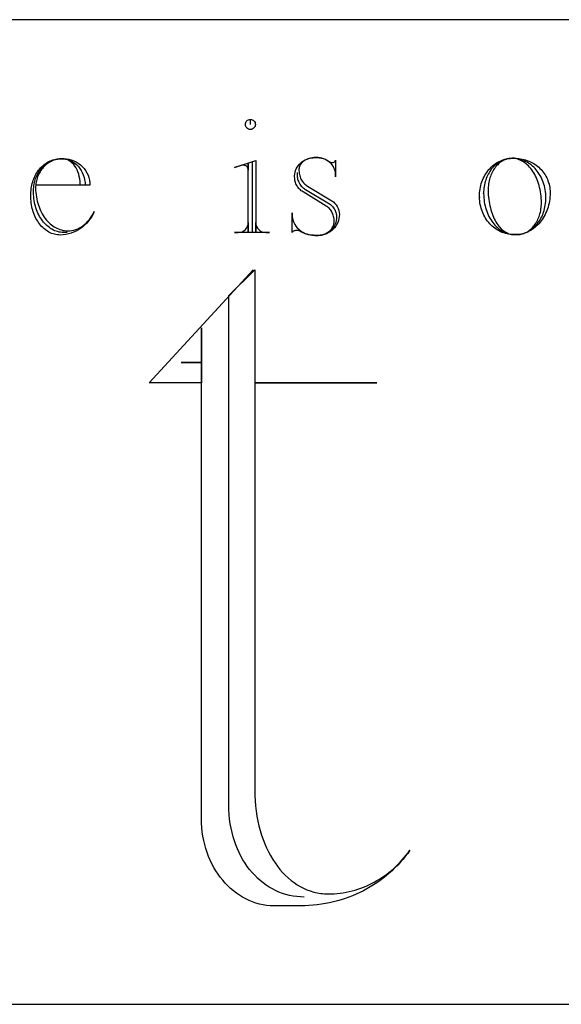
# Model space of a CAD drawing. Extents: x 0 to 38.1, y 0 to 47.2.
# Drawn here: x 24.7 to 27.5, y 15.9 to 20.9 of the extents above; entities that cross this region are included whole.
import ezdxf

# ---------------------------------------------------------------- set-up
doc = ezdxf.new("R2010")
doc.units = 0
doc.layers.add('LAYER_1', color=18, linetype='CONTINUOUS')

msp = doc.modelspace()

# ---------------------------------------------------------------- linework, layer by layer
at = {"layer": 'LAYER_1'}
msp.add_lwpolyline([(1.0058, 15.9152), (37.7558, 15.9152), (37.7558, 20.9152), (1.0058, 20.9152)], close=True, dxfattribs=at)
for points in [[(25.8863, 20.3833), (25.8863, 20.4087), (25.8915, 20.4082), (25.8962, 20.4067), (25.9006, 20.4044), (25.9043, 20.4013), (25.9074, 20.3975), (25.9098, 20.3932), (25.9113, 20.3884), (25.9118, 20.3833), (25.9113, 20.3782), (25.9098, 20.3734), (25.9074, 20.3691), (25.9043, 20.3653), (25.9006, 20.3622), (25.8962, 20.3598), (25.8915, 20.3583), (25.8863, 20.3578), (25.8812, 20.3583), (25.8764, 20.3598), (25.8721, 20.3622), (25.8683, 20.3653), (25.8652, 20.3691), (25.8629, 20.3734), (25.8614, 20.3782), (25.8609, 20.3833), (25.8614, 20.3884), (25.8629, 20.3932), (25.8652, 20.3975), (25.8683, 20.4013), (25.8721, 20.4044), (25.8764, 20.4067), (25.8812, 20.4082), (25.8863, 20.4087)], [(27.2439, 19.824), (27.2501, 19.8242), (27.2562, 19.8249), (27.2623, 19.8259), (27.2683, 19.8273), (27.2741, 19.8291), (27.2799, 19.8313), (27.2855, 19.8338), (27.291, 19.8367), (27.2964, 19.8399), (27.3016, 19.8435), (27.3067, 19.8474), (27.3116, 19.8516), (27.3164, 19.8561), (27.3209, 19.8609), (27.3253, 19.866), (27.3296, 19.8713), (27.3336, 19.8769), (27.3374, 19.8828), (27.341, 19.8889), (27.3444, 19.8952), (27.3475, 19.9018), (27.3504, 19.9085), (27.3531, 19.9155), (27.3555, 19.9226), (27.3577, 19.93), (27.3596, 19.9375), (27.3612, 19.9451), (27.3626, 19.9529), (27.3637, 19.9609), (27.3644, 19.969), (27.3649, 19.9772), (27.3651, 19.9855), (27.3649, 19.9971), (27.3643, 20.0085), (27.3633, 20.0198), (27.362, 20.0309), (27.3603, 20.0418), (27.3583, 20.0525), (27.356, 20.063), (27.3533, 20.0732), (27.3503, 20.0832), (27.347, 20.0929), (27.3434, 20.1023), (27.3395, 20.1115), (27.3353, 20.1203), (27.3309, 20.1288), (27.3262, 20.137), (27.3212, 20.1449), (27.316, 20.1523), (27.3106, 20.1594), (27.3049, 20.1661), (27.2991, 20.1724), (27.293, 20.1783), (27.2867, 20.1837), (27.2803, 20.1887), (27.2736, 20.1933), (27.2668, 20.1973), (27.2599, 20.2009), (27.2528, 20.2039), (27.2455, 20.2065), (27.2382, 20.2085), (27.2307, 20.2099), (27.2231, 20.2108), (27.2154, 20.2112), (27.2091, 20.2109), (27.203, 20.2103), (27.1969, 20.2092), (27.1909, 20.2078), (27.1851, 20.2059), (27.1793, 20.2037), (27.1737, 20.2012), (27.1682, 20.1983), (27.1628, 20.195), (27.1576, 20.1914), (27.1525, 20.1875), (27.1476, 20.1833), (27.1428, 20.1788), (27.1383, 20.174), (27.1339, 20.1689), (27.1297, 20.1635), (27.1256, 20.1579), (27.1218, 20.1521), (27.1182, 20.146), (27.1149, 20.1396), (27.1117, 20.1331), (27.1088, 20.1263), (27.1061, 20.1193), (27.1037, 20.1122), (27.1015, 20.1048), (27.0996, 20.0973), (27.098, 20.0897), (27.0966, 20.0819), (27.0956, 20.0739), (27.0948, 20.0658), (27.0943, 20.0576), (27.0942, 20.0493), (27.0945, 20.0373), (27.0952, 20.0255), (27.0963, 20.014), (27.0976, 20.0026), (27.0992, 19.9915), (27.1011, 19.9806), (27.1033, 19.97), (27.1057, 19.9597), (27.1084, 19.9496), (27.1114, 19.9399), (27.1146, 19.9305), (27.1181, 19.9213), (27.1218, 19.9125), (27.1257, 19.9041), (27.1299, 19.896), (27.1342, 19.8883), (27.1388, 19.8809), (27.1435, 19.874), (27.1484, 19.8674), (27.1535, 19.8613), (27.1588, 19.8556), (27.1643, 19.8503), (27.1699, 19.8455), (27.1756, 19.8411), (27.1815, 19.8372), (27.1875, 19.8338), (27.1937, 19.8308), (27.1999, 19.8284), (27.2063, 19.8265), (27.2128, 19.8251), (27.2193, 19.8243), (27.226, 19.824), (27.2389, 19.824), (27.2466, 19.8243), (27.2541, 19.825), (27.2616, 19.8262), (27.2689, 19.8278), (27.2761, 19.8299), (27.2832, 19.8324), (27.2901, 19.8354), (27.2969, 19.8387), (27.3035, 19.8425), (27.3099, 19.8466), (27.3161, 19.8511), (27.3222, 19.856), (27.328, 19.8612), (27.3336, 19.8668), (27.3391, 19.8727), (27.3442, 19.8789), (27.3492, 19.8854), (27.3538, 19.8922), (27.3583, 19.8993), (27.3624, 19.9066), (27.3663, 19.9142), (27.3699, 19.922), (27.3732, 19.9301), (27.3761, 19.9384), (27.3788, 19.9469), (27.3812, 19.9556), (27.3832, 19.9645), (27.3848, 19.9736), (27.3861, 19.9828), (27.3871, 19.9922), (27.3877, 20.0017), (27.3878, 20.0113), (27.3876, 20.0216), (27.387, 20.0318), (27.3859, 20.0418), (27.3844, 20.0517), (27.3825, 20.0614), (27.3803, 20.0709), (27.3776, 20.0802), (27.3746, 20.0893), (27.3712, 20.0981), (27.3675, 20.1068), (27.3634, 20.1152), (27.359, 20.1233), (27.3543, 20.1311), (27.3493, 20.1387), (27.344, 20.146), (27.3384, 20.1529), (27.3326, 20.1595), (27.3265, 20.1658), (27.3201, 20.1718), (27.3135, 20.1774), (27.3066, 20.1826), (27.2996, 20.1874), (27.2923, 20.1918), (27.2848, 20.1958), (27.2772, 20.1994), (27.2693, 20.2026), (27.2613, 20.2053), (27.2532, 20.2075), (27.2448, 20.2092), (27.2364, 20.2105), (27.2278, 20.2113), (27.2192, 20.2116), (27.2172, 20.2115), (27.2192, 20.2112), (27.215, 20.2112), (27.2073, 20.2107), (27.1998, 20.2098), (27.1925, 20.2084), (27.1852, 20.2067), (27.1781, 20.2045), (27.1712, 20.202), (27.1645, 20.199), (27.1579, 20.1957), (27.1514, 20.1921), (27.1452, 20.188), (27.1392, 20.1837), (27.1334, 20.179), (27.1277, 20.174), (27.1223, 20.1687), (27.1172, 20.1631), (27.1122, 20.1572), (27.1075, 20.151), (27.103, 20.1446), (27.0988, 20.1379), (27.0949, 20.1309), (27.0912, 20.1238), (27.0879, 20.1164), (27.0847, 20.1088), (27.0819, 20.101), (27.0794, 20.093), (27.0772, 20.0848), (27.0754, 20.0765), (27.0738, 20.068), (27.0726, 20.0593), (27.0717, 20.0505), (27.0712, 20.0416), (27.071, 20.0326), (27.071, 20.0302), (27.0714, 20.0326), (27.0716, 20.0219), (27.0722, 20.0113), (27.0733, 20.0008), (27.0747, 19.9906), (27.0765, 19.9805), (27.0786, 19.9706), (27.0811, 19.9609), (27.084, 19.9514), (27.0871, 19.9422), (27.0906, 19.9332), (27.0945, 19.9244), (27.0986, 19.916), (27.103, 19.9078), (27.1077, 19.8999), (27.1126, 19.8924), (27.1179, 19.8851), (27.1234, 19.8782), (27.1291, 19.8716), (27.135, 19.8655), (27.1412, 19.8596), (27.1476, 19.8542), (27.1542, 19.8492), (27.161, 19.8446), (27.168, 19.8404), (27.1752, 19.8367), (27.1825, 19.8334), (27.19, 19.8306), (27.1976, 19.8283), (27.2054, 19.8264), (27.2133, 19.8251), (27.2213, 19.8243), (27.2294, 19.824), (27.2249, 19.824), (27.216, 19.8243), (27.2073, 19.825), (27.1987, 19.8261), (27.1902, 19.8278), (27.1819, 19.8298), (27.1738, 19.8323), (27.1658, 19.8353), (27.1579, 19.8386), (27.1503, 19.8423), (27.1429, 19.8464), (27.1356, 19.851), (27.1286, 19.8558), (27.1218, 19.8611), (27.1153, 19.8666), (27.109, 19.8726), (27.103, 19.8788), (27.0972, 19.8854), (27.0917, 19.8923), (27.0865, 19.8995), (27.0816, 19.907), (27.077, 19.9147), (27.0727, 19.9227), (27.0688, 19.931), (27.0652, 19.9395), (27.062, 19.9483), (27.0591, 19.9573), (27.0566, 19.9665), (27.0545, 19.9759), (27.0528, 19.9856), (27.0515, 19.9954), (27.0506, 20.0054), (27.0501, 20.0155), (27.0498, 20.013), (27.0497, 20.0155), (27.0499, 20.0256), (27.0506, 20.0355), (27.0516, 20.0453), (27.0531, 20.0549), (27.0549, 20.0644), (27.0571, 20.0737), (27.0597, 20.0828), (27.0627, 20.0917), (27.066, 20.1003), (27.0696, 20.1088), (27.0736, 20.117), (27.0779, 20.1249), (27.0825, 20.1326), (27.0874, 20.14), (27.0926, 20.1471), (27.0981, 20.1539), (27.1038, 20.1603), (27.1098, 20.1665), (27.1161, 20.1723), (27.1226, 20.1778), (27.1293, 20.1828), (27.1362, 20.1876), (27.1433, 20.1919), (27.1506, 20.1958), (27.1581, 20.1993), (27.1658, 20.2024), (27.1737, 20.205), (27.1817, 20.2072), (27.1898, 20.2089), (27.1981, 20.2102), (27.2065, 20.2109), (27.215, 20.2112), (27.2321, 20.2112), (27.2412, 20.2109), (27.2502, 20.2103), (27.259, 20.2092), (27.2678, 20.2076), (27.2763, 20.2057), (27.2847, 20.2033), (27.2929, 20.2006), (27.301, 20.1975), (27.3088, 20.194), (27.3165, 20.1901), (27.3239, 20.1859), (27.3311, 20.1814), (27.338, 20.1765), (27.3447, 20.1714), (27.3511, 20.1659), (27.3573, 20.1601), (27.3631, 20.154), (27.3687, 20.1477), (27.374, 20.1411), (27.3789, 20.1343), (27.3835, 20.1272), (27.3878, 20.1199), (27.3917, 20.1124), (27.3952, 20.1047), (27.3984, 20.0967), (27.4012, 20.0886), (27.4036, 20.0804), (27.4055, 20.0719), (27.4071, 20.0633), (27.4082, 20.0546), (27.4089, 20.0458), (27.4091, 20.0368), (27.4089, 20.0258), (27.4082, 20.015), (27.4071, 20.0044), (27.4056, 19.9939), (27.4036, 19.9836), (27.4013, 19.9735), (27.3985, 19.9636), (27.3954, 19.954), (27.3919, 19.9445), (27.3881, 19.9354), (27.3839, 19.9265), (27.3793, 19.9178), (27.3745, 19.9095), (27.3693, 19.9014), (27.3638, 19.8937), (27.358, 19.8863), (27.352, 19.8793), (27.3457, 19.8726), (27.3391, 19.8663), (27.3322, 19.8604), (27.3252, 19.8548), (27.3179, 19.8497), (27.3103, 19.845), (27.3026, 19.8407), (27.2947, 19.8369), (27.2866, 19.8336), (27.2783, 19.8307), (27.2699, 19.8283), (27.2613, 19.8265), (27.2526, 19.8251), (27.2437, 19.8243), (27.2347, 19.824), (27.2264, 19.824)], [(26.1234, 20.1386), (26.1234, 20.1302), (26.1236, 20.1239), (26.1242, 20.1177), (26.1252, 20.1117), (26.1265, 20.1058), (26.1282, 20.1001), (26.1303, 20.0946), (26.1326, 20.0893), (26.1353, 20.0842), (26.1383, 20.0793), (26.1415, 20.0747), (26.1451, 20.0704), (26.1489, 20.0664), (26.1529, 20.0627), (26.1572, 20.0593), (26.1617, 20.0562), (26.1663, 20.0535), (26.2792, 19.9855), (26.2842, 19.9826), (26.2889, 19.9794), (26.2935, 19.9759), (26.2977, 19.9722), (26.3017, 19.9683), (26.3055, 19.9641), (26.3089, 19.9598), (26.312, 19.9552), (26.3148, 19.9505), (26.3173, 19.9456), (26.3194, 19.9406), (26.3212, 19.9354), (26.3226, 19.93), (26.3236, 19.9246), (26.3242, 19.919), (26.3244, 19.9133)], [(26.1595, 16.46), (26.1404, 16.4605), (26.1215, 16.4621), (26.1029, 16.4648), (26.0846, 16.4684), (26.0666, 16.4731), (26.049, 16.4787), (26.0316, 16.4853), (26.0147, 16.4928), (25.9981, 16.5013), (25.982, 16.5106), (25.9663, 16.5209), (25.9511, 16.532), (25.9363, 16.5439), (25.9221, 16.5566), (25.9084, 16.5702), (25.8952, 16.5845), (25.8826, 16.5995), (25.8706, 16.6153), (25.8592, 16.6319), (25.8485, 16.6491), (25.8384, 16.667), (25.829, 16.6855), (25.8203, 16.7047), (25.8124, 16.7245), (25.8051, 16.7449), (25.7987, 16.7659), (25.793, 16.7874), (25.7882, 16.8095), (25.7842, 16.8321), (25.781, 16.8551), (25.7788, 16.8787), (25.7774, 16.9027), (25.7774, 19.514), (25.9091, 19.6458), (25.9091, 19.0713), (26.5284, 19.0713), (25.9091, 19.0713), (25.9091, 16.9765), (25.9105, 16.9493), (25.9127, 16.9227), (25.9158, 16.8966), (25.9197, 16.871), (25.9244, 16.846), (25.9299, 16.8217), (25.9362, 16.798), (25.9432, 16.7749), (25.9509, 16.7525), (25.9594, 16.7308), (25.9686, 16.7098), (25.9784, 16.6896), (25.9888, 16.6701), (25.9999, 16.6514), (26.0115, 16.6335), (26.0238, 16.6165), (26.0366, 16.6003), (26.0499, 16.585), (26.0638, 16.5706), (26.0781, 16.5571), (26.0929, 16.5446), (26.1082, 16.533), (26.1238, 16.5225), (26.1399, 16.5129), (26.1564, 16.5044), (26.1732, 16.497), (26.1904, 16.4906), (26.2079, 16.4853), (26.2257, 16.4812), (26.2438, 16.4782), (26.2529, 16.4772), (26.2621, 16.4764), (26.2714, 16.476), (26.2807, 16.4758), (26.2965, 16.4761), (26.3121, 16.4768), (26.3276, 16.478), (26.3431, 16.4798), (26.3583, 16.482), (26.3735, 16.4846), (26.3885, 16.4878), (26.4033, 16.4913), (26.418, 16.4954), (26.4325, 16.4999), (26.4468, 16.5048), (26.461, 16.5101), (26.475, 16.5159), (26.4888, 16.5221), (26.5024, 16.5287), (26.5158, 16.5357), (26.5289, 16.5431), (26.5419, 16.5509), (26.5546, 16.559), (26.5671, 16.5676), (26.5794, 16.5765), (26.5915, 16.5858), (26.6032, 16.5954), (26.6148, 16.6054), (26.626, 16.6157), (26.637, 16.6264), (26.6478, 16.6374), (26.6582, 16.6487), (26.6683, 16.6604), (26.6782, 16.6723), (26.6878, 16.6846), (26.697, 16.6972), (26.6855, 16.6812), (26.6735, 16.6657), (26.661, 16.6505), (26.6481, 16.6357), (26.6347, 16.6213), (26.6209, 16.6074), (26.6066, 16.5938), (26.5919, 16.5806), (26.5769, 16.5679), (26.5614, 16.5556), (26.5455, 16.5438), (26.5292, 16.5325), (26.5126, 16.5216), (26.4957, 16.5111), (26.4783, 16.5012), (26.4607, 16.4918), (26.4427, 16.4828), (26.4244, 16.4744), (26.4058, 16.4665), (26.3869, 16.4591), (26.3677, 16.4523), (26.3483, 16.446), (26.3286, 16.4403), (26.3086, 16.4351), (26.2884, 16.4305), (26.2679, 16.4265), (26.2473, 16.4231), (26.2264, 16.4203), (26.2053, 16.4181), (26.1841, 16.4165), (26.1626, 16.4155), (26.141, 16.4152), (26.1252, 16.4152), (26.0066, 16.4152), (25.9877, 16.4158), (25.9689, 16.4175), (25.9505, 16.4203), (25.9323, 16.4242), (25.9144, 16.4291), (25.8969, 16.4351), (25.8798, 16.4421), (25.863, 16.45), (25.8467, 16.4589), (25.8308, 16.4686), (25.8154, 16.4793), (25.8004, 16.4908), (25.7859, 16.5031), (25.772, 16.5163), (25.7586, 16.5302), (25.7458, 16.5449), (25.7336, 16.5602), (25.722, 16.5763), (25.711, 16.593), (25.7007, 16.6104), (25.6911, 16.6283), (25.6823, 16.6469), (25.6741, 16.666), (25.6667, 16.6856), (25.6601, 16.7057), (25.6543, 16.7262), (25.6493, 16.7473), (25.6452, 16.7687), (25.642, 16.7905), (25.6396, 16.8126), (25.6382, 16.8351), (25.6377, 16.8579), (25.6377, 19.3506), (25.6377, 19.1741), (25.535, 19.1741), (25.6377, 19.1741), (25.6377, 19.0713), (25.3716, 19.0713), (25.9012, 19.6458)]]:
    msp.add_lwpolyline(points, dxfattribs=at)
for points in [[(24.9547, 19.8347), (24.938, 19.8347), (24.9301, 19.8349), (24.9223, 19.8357), (24.9147, 19.837), (24.9071, 19.8388), (24.8997, 19.8411), (24.8925, 19.8438), (24.8854, 19.847), (24.8784, 19.8507), (24.8716, 19.8548), (24.865, 19.8593), (24.8586, 19.8642), (24.8524, 19.8695), (24.8464, 19.8752), (24.8406, 19.8812), (24.835, 19.8877), (24.8297, 19.8944), (24.8247, 19.9015), (24.8198, 19.9089), (24.8153, 19.9166), (24.811, 19.9246), (24.8071, 19.9329), (24.8034, 19.9414), (24.8, 19.9502), (24.7969, 19.9593), (24.7942, 19.9685), (24.7918, 19.978), (24.7897, 19.9877), (24.788, 19.9976), (24.7866, 20.0076), (24.7857, 20.0178), (24.7851, 20.0282), (24.7849, 20.0387), (24.7849, 20.0474), (24.7851, 20.0556), (24.7856, 20.0636), (24.7865, 20.0716), (24.7877, 20.0794), (24.7892, 20.0871), (24.791, 20.0946), (24.7931, 20.102), (24.7954, 20.1092), (24.7981, 20.1163), (24.8011, 20.1231), (24.8043, 20.1298), (24.8077, 20.1363), (24.8115, 20.1426), (24.8154, 20.1486), (24.8197, 20.1544), (24.8241, 20.16), (24.8288, 20.1653), (24.8337, 20.1704), (24.8388, 20.1752), (24.8441, 20.1797), (24.8496, 20.184), (24.8553, 20.1879), (24.8612, 20.1915), (24.8673, 20.1949), (24.8735, 20.1979), (24.8799, 20.2005), (24.8865, 20.2028), (24.8932, 20.2048), (24.9, 20.2064), (24.907, 20.2076), (24.9141, 20.2084), (24.9213, 20.2089), (24.9296, 20.2089), (24.9357, 20.2087), (24.9416, 20.2081), (24.9475, 20.2073), (24.9532, 20.2061), (24.9589, 20.2045), (24.9644, 20.2027), (24.9699, 20.2006), (24.9752, 20.1982), (24.9804, 20.1955), (24.9854, 20.1925), (24.9951, 20.1858), (25.0041, 20.178), (25.0124, 20.1694), (25.0199, 20.1599), (25.0267, 20.1496), (25.0325, 20.1385), (25.0375, 20.1268), (25.0414, 20.1145), (25.0443, 20.1017), (25.0461, 20.0885), (25.0465, 20.0817), (25.0467, 20.0748), (25.0212, 20.0748), (25.0212, 20.0812), (25.0207, 20.0943), (25.0194, 20.107), (25.0172, 20.1192), (25.0142, 20.1309), (25.0104, 20.1421), (25.0059, 20.1526), (25.0007, 20.1624), (24.9949, 20.1715), (24.9886, 20.1797), (24.9817, 20.1871), (24.9743, 20.1935), (24.9664, 20.1989), (24.9582, 20.2032), (24.9539, 20.2049), (24.9496, 20.2063), (24.9452, 20.2074), (24.9407, 20.2082), (24.9362, 20.2087), (24.9315, 20.2089), (24.9296, 20.2089), (24.9227, 20.2087), (24.9159, 20.2081), (24.9091, 20.2072), (24.9025, 20.2059), (24.8959, 20.2042), (24.8895, 20.2022), (24.8833, 20.1999), (24.8771, 20.1972), (24.8712, 20.1942), (24.8653, 20.1909), (24.8597, 20.1873), (24.8542, 20.1835), (24.8489, 20.1793), (24.8438, 20.1749), (24.839, 20.1702), (24.8343, 20.1653), (24.8298, 20.1601), (24.8256, 20.1547), (24.8216, 20.1491), (24.8178, 20.1432), (24.8143, 20.1372), (24.811, 20.131), (24.8081, 20.1245), (24.8054, 20.1179), (24.8029, 20.1112), (24.8008, 20.1042), (24.799, 20.0972), (24.7975, 20.09), (24.7963, 20.0826), (24.7955, 20.0752), (24.7949, 20.0676), (24.7948, 20.06), (24.7952, 20.0484), (24.7961, 20.0371), (24.7973, 20.026), (24.7989, 20.0151), (24.8009, 20.0044), (24.8033, 19.994), (24.806, 19.9838), (24.809, 19.9738), (24.8124, 19.9642), (24.8161, 19.9548), (24.8201, 19.9457), (24.8244, 19.9369), (24.829, 19.9285), (24.8339, 19.9203), (24.839, 19.9125), (24.8445, 19.9051), (24.8501, 19.898), (24.856, 19.8913), (24.8622, 19.8849), (24.8686, 19.879), (24.8751, 19.8735), (24.8819, 19.8684), (24.8889, 19.8637), (24.8961, 19.8595), (24.9034, 19.8557), (24.9109, 19.8524), (24.9186, 19.8496), (24.9264, 19.8473), (24.9343, 19.8454), (24.9424, 19.8441), (24.9506, 19.8433), (24.9589, 19.843), (24.9693, 19.8435), (24.9796, 19.8448), (24.9897, 19.847), (24.9995, 19.85), (25.0091, 19.8538), (25.0185, 19.8584), (25.0276, 19.8637), (25.0363, 19.8698), (25.0448, 19.8765), (25.0529, 19.8839), (25.0607, 19.892), (25.0681, 19.9007), (25.0751, 19.9099), (25.0816, 19.9198), (25.0877, 19.9302), (25.0934, 19.941), (25.0872, 19.9282), (25.0802, 19.9159), (25.0725, 19.9042), (25.064, 19.8931), (25.0549, 19.8826), (25.0451, 19.8728), (25.0348, 19.8638), (25.0239, 19.8555), (25.0124, 19.848), (25.0005, 19.8413), (24.9881, 19.8356), (24.9754, 19.8308), (24.9622, 19.827), (24.9487, 19.8241), (24.9349, 19.8224), (24.9209, 19.8217), (24.9132, 19.822), (24.9056, 19.8227), (24.8982, 19.8239), (24.8908, 19.8256), (24.8836, 19.8278), (24.8765, 19.8303), (24.8696, 19.8334), (24.8628, 19.8368), (24.8562, 19.8406), (24.8497, 19.8448), (24.8435, 19.8495), (24.8374, 19.8544), (24.8315, 19.8598), (24.8259, 19.8655), (24.8205, 19.8715), (24.8153, 19.8778), (24.8103, 19.8845), (24.8056, 19.8914), (24.8012, 19.8987), (24.797, 19.9062), (24.7931, 19.9139), (24.7895, 19.922), (24.7862, 19.9302), (24.7832, 19.9387), (24.7805, 19.9474), (24.7781, 19.9563), (24.7761, 19.9654), (24.7744, 19.9746), (24.773, 19.9841), (24.772, 19.9936), (24.7714, 20.0034), (24.7712, 20.0132), (24.7712, 20.0303), (24.7714, 20.0395), (24.772, 20.0486), (24.7729, 20.0575), (24.7742, 20.0663), (24.7759, 20.075), (24.7779, 20.0834), (24.7803, 20.0917), (24.7829, 20.0998), (24.7859, 20.1077), (24.7892, 20.1154), (24.7928, 20.1229), (24.7967, 20.1302), (24.8009, 20.1372), (24.8053, 20.1439), (24.81, 20.1504), (24.8149, 20.1566), (24.8201, 20.1625), (24.8255, 20.1681), (24.8312, 20.1734), (24.837, 20.1784), (24.8431, 20.183), (24.8493, 20.1873), (24.8558, 20.1913), (24.8624, 20.1949), (24.8692, 20.1981), (24.8761, 20.2009), (24.8832, 20.2033), (24.8904, 20.2053), (24.8978, 20.2068), (24.9053, 20.208), (24.9128, 20.2087), (24.9205, 20.2089), (24.9376, 20.2089, -0.415601), (25.0714, 20.0748), (24.797, 20.0748)], [(25.848, 20.177, 0.103867), (25.8373, 20.1751), (25.8054, 20.1644), (25.9137, 20.2005), (25.9137, 19.8369), (25.9137, 19.8856, 0.412649), (25.965, 19.8347), (25.984, 19.8347), (25.8054, 19.8347)], [(26.3062, 20.1899, 0.393939), (26.3187, 20.2024), (26.3187, 20.1173), (26.3187, 20.1302), (26.3182, 20.1389), (26.3167, 20.1474), (26.3143, 20.1556), (26.311, 20.1634), (26.3068, 20.1708), (26.3019, 20.1778), (26.2962, 20.1844), (26.2899, 20.1904), (26.2829, 20.1959), (26.2753, 20.2008), (26.2672, 20.2051), (26.2586, 20.2087), (26.2496, 20.2115), (26.2401, 20.2136), (26.2304, 20.2149), (26.2203, 20.2154), (26.2184, 20.2154), (26.2097, 20.215), (26.2012, 20.2141), (26.1931, 20.2127), (26.1853, 20.2107), (26.1778, 20.2082), (26.1708, 20.2052), (26.1643, 20.2017), (26.1582, 20.1979), (26.1527, 20.1936), (26.1478, 20.1891), (26.1436, 20.1841), (26.14, 20.1789), (26.1371, 20.1734), (26.135, 20.1677), (26.1337, 20.1618), (26.1333, 20.1557), (26.1333, 20.1492), (26.1337, 20.1423), (26.1345, 20.1356), (26.1356, 20.1291), (26.1371, 20.1228), (26.1389, 20.1169), (26.1411, 20.1111), (26.1435, 20.1057), (26.1462, 20.1005), (26.1492, 20.0957), (26.1525, 20.0911), (26.156, 20.0869), (26.1597, 20.0829), (26.1637, 20.0793), (26.1678, 20.0761), (26.1721, 20.0732), (26.1766, 20.0706), (26.3001, 19.9961, -0.24296), (26.3385, 19.9262, -0.414286), (26.2321, 19.8198), (26.2192, 19.8198), (26.2077, 19.8202), (26.1966, 19.8213), (26.1857, 19.8231), (26.1752, 19.8255), (26.1651, 19.8286), (26.1554, 19.8322), (26.1462, 19.8364), (26.1375, 19.8411), (26.1343, 19.8429), (26.1307, 19.8442), (26.1268, 19.845), (26.1227, 19.8453), (26.1189, 19.8451), (26.1153, 19.8445), (26.1119, 19.8436), (26.1087, 19.8423), (26.1056, 19.8407), (26.1028, 19.8389), (26.1002, 19.8369), (26.098, 19.8347), (26.098, 19.9346), (26.098, 19.9262), (26.0986, 19.9153), (26.1003, 19.9048), (26.1031, 19.8946), (26.107, 19.8848), (26.1119, 19.8755), (26.1177, 19.8667), (26.1243, 19.8586), (26.1318, 19.851), (26.14, 19.8441), (26.1489, 19.838), (26.1584, 19.8327), (26.1685, 19.8282), (26.1791, 19.8246), (26.1902, 19.822), (26.2016, 19.8204), (26.2135, 19.8198), (26.2283, 19.8198)], [(26.3244, 19.9133, -0.414634), (26.2309, 19.8198), (26.2392, 19.8202), (26.2473, 19.8213), (26.2551, 19.8231), (26.2626, 19.8255), (26.2697, 19.8286), (26.2764, 19.8322), (26.2827, 19.8363), (26.2884, 19.841), (26.2937, 19.8461), (26.2984, 19.8517), (26.3024, 19.8576), (26.3059, 19.8639), (26.3086, 19.8706), (26.3106, 19.8775), (26.3118, 19.8846), (26.3122, 19.892), (26.312, 19.8983), (26.3115, 19.9045), (26.3105, 19.9105), (26.3092, 19.9164), (26.3076, 19.9221), (26.3056, 19.9276), (26.3033, 19.933), (26.3007, 19.938), (26.2979, 19.9429), (26.2947, 19.9475), (26.2913, 19.9518), (26.2877, 19.9558), (26.2838, 19.9596), (26.2797, 19.963), (26.2753, 19.9661), (26.2708, 19.9688), (26.1538, 20.041), (26.1492, 20.0438), (26.1448, 20.0469), (26.1406, 20.0504), (26.1366, 20.0541), (26.1329, 20.0582), (26.1294, 20.0625), (26.1261, 20.0671), (26.1232, 20.0719), (26.1205, 20.077), (26.1181, 20.0822), (26.1161, 20.0877), (26.1144, 20.0933), (26.113, 20.0991), (26.1121, 20.105), (26.1115, 20.1111), (26.1113, 20.1173), (26.1113, 20.1219), (26.1118, 20.1312), (26.1133, 20.1403), (26.1157, 20.1491), (26.1191, 20.1575), (26.1234, 20.1655), (26.1284, 20.1731), (26.1343, 20.1802), (26.1409, 20.1868), (26.1482, 20.1928), (26.1562, 20.1982), (26.1648, 20.203), (26.174, 20.207), (26.1837, 20.2103), (26.194, 20.2129), (26.2046, 20.2145), (26.2157, 20.2154), (26.218, 20.2154), (26.2283, 20.215), (26.2383, 20.2139), (26.2479, 20.2121), (26.257, 20.2097), (26.2657, 20.2066), (26.2739, 20.203), (26.2814, 20.1988), (26.2883, 20.1941), (26.2909, 20.1922), (26.2942, 20.1909), (26.2981, 20.1902), (26.3024, 20.1899), (26.3062, 20.1899)], [(25.8947, 20.1918), (25.8947, 19.8347), (25.8054, 19.8347), (25.8248, 19.8347, 0.41791), (25.8757, 19.8856), (25.8757, 19.8369), (25.8757, 20.1857), (25.8757, 20.1515), (25.8751, 20.1567), (25.8735, 20.1614), (25.871, 20.1658), (25.8676, 20.1695), (25.8635, 20.1726), (25.8587, 20.175), (25.8535, 20.1765), (25.848, 20.177)]]:
    msp.add_lwpolyline(points, format="xyb", dxfattribs=at)

doc.saveas('drawing.dxf')
